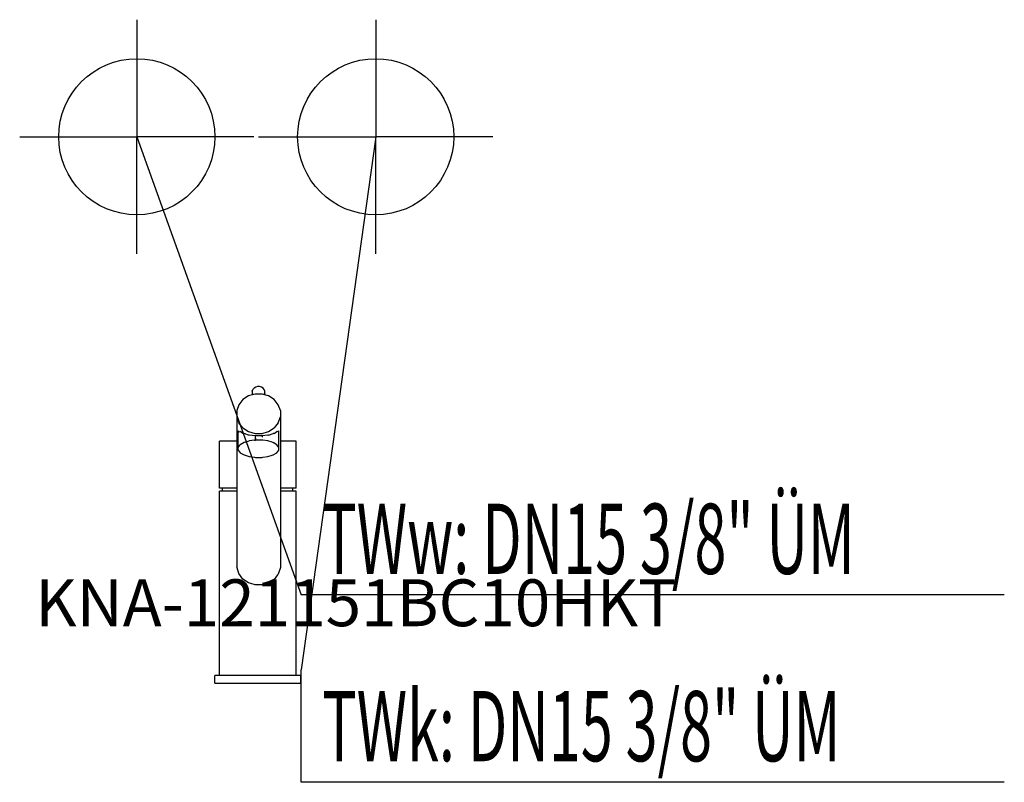
# Model space of a CAD drawing. Units: millimetres. Extents: x 0 to 631, y 0 to 488.
import ezdxf

# ---------------------------------------------------------------- set-up
doc = ezdxf.new("R2010")
doc.units = ezdxf.units.MM
doc.header["$MEASUREMENT"] = 0
doc.linetypes.add('AUSGEZOGEN', pattern=[0, 0])
doc.layers.get('0').update_dxf_attribs({"color": 1, "linetype": 'AUSGEZOGEN', "true_color": 0xff0000})
doc.layers.add('200', color=7, linetype='AUSGEZOGEN')
for name, color, linetype, true_color in [('410', 4, 'AUSGEZOGEN', 0x00ffff), ('550', 2, 'AUSGEZOGEN', 0xffff00), ('WARMWASSER', 4, 'AUSGEZOGEN', 0x00ffff)]:
    doc.layers.add(name, color=color, linetype=linetype, true_color=true_color)
doc.styles.get("Standard").update_dxf_attribs({"font": 'TXT.SHX'})

# ---------------------------------------------------------------- blocks, each defined once
blk = doc.blocks.new('GER_BLOCK_00001')
at = {"layer": '200', "linetype": 'AUSGEZOGEN'}
for p, q in [((150.14, 252.53), (149.39, 251.64)), ((151.16, 253.18), (150.14, 252.53)), ((152.37, 253.5), (151.16, 253.18)), ((153.63, 253.5), (152.37, 253.5)), ((154.84, 253.18), (153.63, 253.5)), ((155.86, 252.53), (154.84, 253.18)), ((156.61, 251.64), (155.86, 252.53)), ((146.57, 247.5), (142.98, 245.14)), ((150.78, 248.72), (146.57, 247.5)), ((149, 250.59), (149.39, 251.64)), ((149, 250.59), (149, 248.2)), ((149, 249.5), (149.39, 248.47)), ((149.49, 248.35), (149.39, 248.47)), ((155.22, 248.72), (150.78, 248.72)), ((159.43, 247.5), (155.22, 248.72)), ((156.51, 248.35), (156.61, 248.47)), ((157, 250.59), (156.61, 251.64)), ((157, 249.5), (156.61, 248.47)), ((157, 248.2), (157, 250.59)), ((163.02, 245.14), (159.43, 247.5)), ((140.37, 241.87), (139, 238.06)), ((142.98, 245.14), (140.37, 241.87)), ((165.63, 241.87), (163.02, 245.14)), ((167, 238.06), (165.63, 241.87)), ((139, 238.06), (139, 137.93)), ((139, 234.05), (140.37, 230.23)), ((165.63, 230.23), (167, 234.05)), ((167, 238.06), (167, 137.59)), ((142.98, 226.97), (140.37, 230.23)), ((165.63, 230.23), (163.02, 226.97)), ((140, 225.14), (140.37, 224.6)), ((140, 212.8), (140, 225.14)), ((140.37, 224.6), (141.27, 224.65)), ((142.98, 223.51), (141.27, 224.65)), ((142.98, 226.97), (146.57, 224.61)), ((143.69, 223.46), (142.98, 223.51)), ((146.57, 222.46), (143.69, 223.46)), ((146.57, 224.61), (150.78, 223.36)), ((147.03, 222.46), (146.57, 222.46)), ((150.78, 221.87), (147.03, 222.46)), ((150.78, 223.36), (155.22, 223.36)), ((150.78, 221.87), (150.94, 219.17)), ((150.94, 219.17), (150.94, 221.89)), ((155.06, 221.89), (150.94, 221.89)), ((155.22, 223.36), (159.43, 224.61)), ((158.97, 222.46), (155.22, 221.87)), ((155.22, 221.87), (155.22, 221.19)), ((159.43, 222.46), (158.97, 222.46)), ((159.43, 224.61), (163.02, 226.97)), ((159.43, 222.46), (162.31, 223.46)), ((163.02, 223.51), (162.31, 223.46)), ((163.02, 223.51), (164.73, 224.65)), ((165.63, 224.6), (164.73, 224.65)), ((165.63, 224.6), (166, 225.14)), ((166, 212.8), (166, 225.14)), ((128, 188.5), (128, 218.5)), ((139, 218.5), (128, 218.5)), ((140, 214.55), (141.27, 216.19)), ((143.69, 217.6), (141.27, 216.19)), ((144.34, 217.81), (143.69, 217.6)), ((144.34, 217.81), (147.03, 218.63)), ((150.3, 219.08), (147.03, 218.63)), ((150.3, 219.08), (150.94, 219.17)), ((155.06, 219.17), (150.94, 219.17)), ((155.7, 219.08), (155.06, 219.17)), ((158.97, 218.63), (155.7, 219.08)), ((161.66, 217.81), (158.97, 218.63)), ((161.66, 217.81), (162.31, 217.6)), ((164.73, 216.19), (162.31, 217.6)), ((166, 214.55), (164.73, 216.19)), ((177, 218.5), (167, 218.5)), ((177, 188.5), (177, 218.5)), ((140, 212.8), (141.27, 211.13)), ((141.27, 211.13), (143.69, 209.73)), ((143.69, 209.73), (144.34, 209.54)), ((144.34, 209.54), (147.03, 208.72)), ((147.03, 208.72), (150.3, 208.26)), ((150.3, 208.26), (150.94, 208.16)), ((150.94, 208.16), (155.06, 208.16)), ((155.06, 208.16), (155.7, 208.26)), ((155.7, 208.26), (158.97, 208.72)), ((158.97, 208.72), (161.66, 209.54)), ((161.66, 209.54), (162.31, 209.73)), ((162.31, 209.73), (164.73, 211.13)), ((164.73, 211.13), (166, 212.8)), ((139, 188.5), (128, 188.5)), ((128, 68.5), (128, 186.5)), ((139, 186.5), (128, 186.5)), ((130, 186.5), (130, 188.5)), ((177, 188.5), (167, 188.5)), ((177, 186.5), (167, 186.5)), ((175, 186.5), (175, 188.5)), ((177, 68.5), (177, 186.5)), ((139.86, 135.3), (139, 137.93)), ((140.37, 133.66), (139.86, 135.3)), ((142.98, 130.09), (140.37, 133.66)), ((165.14, 132.84), (163.02, 129.94)), ((165.63, 133.41), (165.14, 132.84)), ((167, 137.59), (165.63, 133.41)), ((146.57, 127.75), (142.98, 130.09)), ((148.14, 127.43), (146.57, 127.75)), ((150.78, 126.48), (148.14, 127.43)), ((155.22, 126.48), (150.78, 126.48)), ((156.86, 127.07), (155.22, 126.48)), ((159.43, 127.59), (156.86, 127.07)), ((163.02, 129.94), (159.43, 127.59)), ((125, 63.5), (125, 68.5)), ((180, 68.5), (125, 68.5)), ((125, 63.5), (180, 63.5)), ((180, 63.5), (180, 68.5))]:
    blk.add_line(p, q, dxfattribs=at)
blk.add_attdef('', (0, 0), '', height=1)
blk = doc.blocks.new('INST_BLOCK_00001')
at = {"layer": '410', "linetype": 'AUSGEZOGEN'}
for p in [(228, 488.5), (153, 413.5), (303, 413.5), (228, 338.5)]:
    blk.add_line(p, (228, 413.5), dxfattribs=at)
blk.add_circle((228, 413.5), 50, dxfattribs=at)
blk.add_attdef('', (0, 0), '', height=1)
blk = doc.blocks.new('INST_BLOCK_00002')
at = {"layer": 'WARMWASSER', "linetype": 'AUSGEZOGEN'}
for p in [(75, 488.5), (0, 413.5), (150, 413.5), (75, 338.5)]:
    blk.add_line(p, (75, 413.5), dxfattribs=at)
blk.add_circle((75, 413.5), 50, dxfattribs=at)
blk.add_attdef('', (0, 0), '', height=1)

msp = doc.modelspace()

# ---------------------------------------------------------------- linework, layer by layer
at = {"layer": '410', "linetype": 'AUSGEZOGEN'}
for p, q in [((228, 413.5), (180.25, 72)), ((180.25, 0), (180.25, 72)), ((630.63, 0), (180.25, 0))]:
    msp.add_line(p, q, dxfattribs=at)
at = {"layer": 'WARMWASSER', "linetype": 'AUSGEZOGEN'}
for p in [(75, 413.5), (630.63, 120)]:
    msp.add_line(p, (180.25, 120), dxfattribs=at)

# ---------------------------------------------------------------- block references
at = {"layer": '200'}
msp.add_blockref('GER_BLOCK_00001', (0, 0), dxfattribs=at)
at = {"layer": '410'}
msp.add_blockref('INST_BLOCK_00001', (0, 0), dxfattribs=at)
at = {"layer": 'WARMWASSER'}
msp.add_blockref('INST_BLOCK_00002', (0, 0), dxfattribs=at)

# ---------------------------------------------------------------- texts
at = {"layer": '410', "width": 0.6}
msp.add_text('TWk: DN15 3/8" ÜM', height=45, dxfattribs=at).set_placement((193.75, 13.5))
at = {"layer": '550', "flags": 1}
msp.add_attdef('KNA-121151BC10HKT', (10, 100), '', height=30, dxfattribs=at)
at = {"layer": 'WARMWASSER', "width": 0.6}
msp.add_text('TWw: DN15 3/8" ÜM', height=45, dxfattribs=at).set_placement((193.75, 133.5))

doc.saveas('drawing.dxf')
